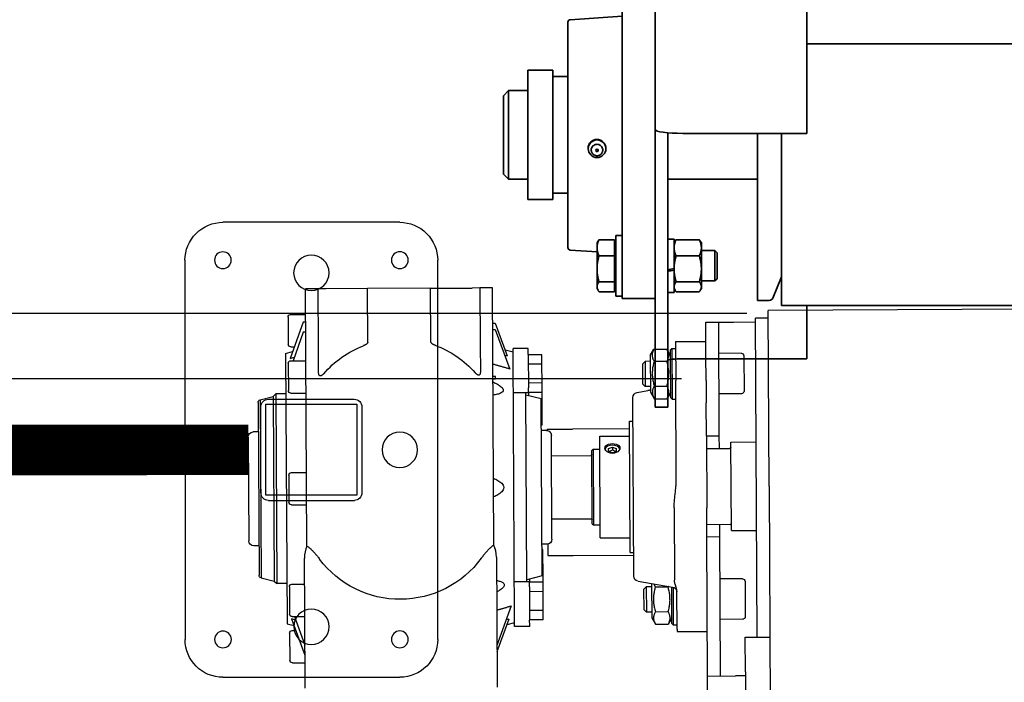
# Model space of a CAD drawing. Units: millimetres. Extents: x 448528 to 495713, y 1567781 to 1618297.
# Drawn here: x 450307 to 450697, y 1573612 to 1573874 of the extents above; entities that cross this region are included whole.
import ezdxf

# ---------------------------------------------------------------- set-up
doc = ezdxf.new("R2010")
doc.units = ezdxf.units.MM
doc.layers.add('Visible (ISO)', color=7, linetype='Continuous', lineweight=35)
doc.styles.add('Note Text (DIN)', font='ISOCPEUR.TTF')
doc.dimstyles.new('Default (DIN)', dxfattribs={"dimscale": 35, "dimtxt": 3.5, "dimasz": 2.5, "dimexe": 3.175, "dimexo": 0.8, "dimgap": 0.8, "dimtad": 1, "dimdec": 0, "dimrnd": 1e-08, "dimzin": 0, "dimtxsty": 'Note Text (DIN)', "dimcen": 0.09, "dimdle": 10, "dimclrd": 256, "dimclre": 256, "dimclrt": 256, "dimadec": 0, "dimazin": 0, "dimtfac": 1, "dimtdec": 0, "dimtmove": 0, "dimatfit": 3, "dimfxl": 1, "dimtolj": 1, "dimtzin": 0, "dimlwd": -1, "dimlwe": -1, "dimarcsym": 0})

# ---------------------------------------------------------------- blocks, each defined once
blk = doc.blocks.new('ttr')
for p, q in [((83775.64, 60160.59), (83775.64, 61021.59)), ((83765.94, 60235.59), (83765.94, 60940.01)), ((83750.94, 60545.59), (83750.94, 60235.59)), ((83591.64, 60239.59), (83591.64, 60210.07)), ((83667.64, 60210.07), (83667.64, 60239.59)), ((83750.94, 60235.59), (83750.94, 60180.59)), ((83750.94, 60235.59), (83761.94, 60235.59)), ((83755.94, 60180.59), (83755.94, 60235.59)), ((83765.94, 60235.59), (83761.94, 60235.59)), ((83765.94, 60234.03), (83765.94, 60235.59)), ((83765.94, 60234.03), (83765.94, 60220.31)), ((83585.64, 60217.69), (83585.64, 60228.49)), ((83586.64, 60229.49), (83591.64, 60229.49)), ((83586.43, 60212.11), (83591.64, 60226.44)), ((83672.34, 60212.69), (83667.64, 60225.59)), ((83587.53, 60211.18), (83591.64, 60222.47)), ((83673.35, 60207.44), (83667.64, 60223.12)), ((83765.94, 60220.31), (83775.64, 60220.31)), ((83770.64, 60220.31), (83770.64, 60094.09)), ((83586.64, 60216.69), (83588.09, 60216.69)), ((83738.94, 60217.02), (83738.94, 60217.96)), ((83738.94, 60217.96), (83750.94, 60217.96)), ((83738.94, 60217.02), (83738.94, 60202.05)), ((83584.64, 60214.09), (83587.4, 60214.78)), ((83584.64, 60107.09), (83584.64, 60214.09)), ((83674.64, 60214.09), (83671.54, 60214.87)), ((83674.64, 60215.59), (83674.64, 60215.11)), ((83680.64, 60215.59), (83674.64, 60215.59)), ((83674.64, 60215.11), (83674.64, 60213.33)), ((83674.64, 60213.33), (83674.64, 60107.85)), ((83680.64, 60215.59), (83680.64, 60215.11)), ((83680.64, 60215.11), (83680.64, 60213.12)), ((83680.64, 60199.97), (83680.64, 60213.12)), ((83686.04, 60213.03), (83680.64, 60213.03)), ((83686.04, 60213.03), (83686.04, 60209.31)), ((83728.94, 60212.46), (83730.39, 60214.97)), ((83728.94, 60198.82), (83728.94, 60212.46)), ((83730.42, 60215.02), (83730.39, 60214.97)), ((83730.42, 60215.02), (83735.46, 60215.02)), ((83735.5, 60214.97), (83735.46, 60215.02)), ((83736.94, 60212.46), (83735.5, 60214.97)), ((83736.94, 60214.71), (83737.44, 60215.21)), ((83736.94, 60214.71), (83736.94, 60200.23)), ((83737.44, 60200.33), (83737.44, 60215.21)), ((83737.44, 60215.21), (83738.94, 60215.21)), ((83764.94, 60213.21), (83755.94, 60213.21)), ((83585.64, 60199.38), (83585.64, 60210.18)), ((83586.64, 60211.18), (83591.64, 60211.18)), ((83591.64, 60210.07), (83591.64, 60188.07)), ((83667.64, 60188.07), (83667.64, 60210.07)), ((83686.04, 60209.31), (83680.64, 60209.31)), ((83686.04, 60209.31), (83686.04, 60201.86)), ((83725.94, 60209.29), (83726.86, 60210.21)), ((83725.94, 60209.29), (83725.94, 60201.13)), ((83726.86, 60200.21), (83726.86, 60210.21)), ((83728.94, 60210.21), (83726.86, 60210.21)), ((83730.42, 60210.03), (83735.46, 60210.03)), ((83765.94, 60198.21), (83765.94, 60212.21)), ((83686.04, 60201.86), (83680.64, 60201.86)), ((83686.04, 60201.86), (83686.04, 60198.14)), ((83725.94, 60201.13), (83726.86, 60200.21)), ((83574.43, 60195.76), (83579.64, 60197.09)), ((83579.64, 60197.09), (83580.64, 60198.09)), ((83579.64, 60124.09), (83579.64, 60197.09)), ((83580.64, 60123.09), (83580.64, 60198.09)), ((83584.64, 60198.09), (83580.64, 60198.09)), ((83586.64, 60198.38), (83591.64, 60198.38)), ((83680.64, 60197.97), (83674.64, 60197.97)), ((83679.64, 60197.97), (83679.64, 60123.2)), ((83685.64, 60195.55), (83679.64, 60197.09)), ((83680.64, 60199.97), (83680.64, 60197.97)), ((83686.04, 60198.14), (83680.64, 60198.14)), ((83680.64, 60196.83), (83680.64, 60197.97)), ((83686.04, 60198.14), (83686.04, 60194.33)), ((83723.6, 60197.88), (83737.29, 60200.3)), ((83728.94, 60200.21), (83726.86, 60200.21)), ((83730.42, 60200.21), (83735.46, 60200.21)), ((83738.03, 60168.98), (83738.03, 60197.65)), ((83764.94, 60197.21), (83755.94, 60197.21)), ((83573.64, 60126.4), (83573.64, 60194.78)), ((83574.43, 60125.42), (83574.43, 60195.76)), ((83685.64, 60195.55), (83685.64, 60125.62)), ((83686.04, 60194.33), (83685.64, 60194.33)), ((83686.04, 60194.33), (83686.04, 60187.14)), ((83721.94, 60195.91), (83721.94, 60125.26)), ((83686.04, 60187.14), (83685.64, 60187.14)), ((83686.04, 60185.21), (83685.64, 60185.21)), ((83686.04, 60187.14), (83686.04, 60185.21)), ((83687.94, 60183.06), (83687.94, 60187.59)), ((83687.94, 60187.59), (83697.94, 60187.59)), ((83697.94, 60187.59), (83721.94, 60187.59)), ((83720.59, 60186.59), (83720.59, 60134.59)), ((83720.59, 60186.59), (83721.94, 60186.59)), ((83569.64, 60140.09), (83569.64, 60181.09)), ((83573.64, 60183.09), (83571.64, 60183.09)), ((83592.64, 60183.38), (83592.64, 60081.59)), ((83666.64, 60183.38), (83666.64, 60081.59)), ((83687.64, 60183.09), (83685.64, 60183.09)), ((83689.64, 60181.09), (83689.64, 60140.09)), ((83708.74, 60180.69), (83708.74, 60140.49)), ((83708.74, 60180.69), (83720.59, 60180.69)), ((83755.94, 60180.59), (83750.94, 60180.59)), ((83750.94, 60180.59), (83750.94, 60168.98)), ((83755.94, 60175.59), (83755.94, 60180.59)), ((83760.64, 60178.09), (83760.64, 60143.09)), ((83760.64, 60178.09), (83770.64, 60178.09)), ((83705.64, 60175.09), (83706.14, 60175.59)), ((83705.64, 60175.09), (83705.64, 60146.09)), ((83706.14, 60175.59), (83708.74, 60175.59)), ((83706.14, 60145.59), (83706.14, 60175.59)), ((83750.94, 60175.59), (83760.14, 60175.59)), ((83689.64, 60173.09), (83705.14, 60173.09)), ((83585.64, 60155.19), (83585.64, 60165.99)), ((83586.64, 60166.99), (83592.64, 60166.99)), ((83750.94, 60140.59), (83750.94, 60168.98)), ((83775.64, 60160.59), (83775.64, 60091.09)), ((83586.64, 60154.19), (83592.64, 60154.19)), ((83738.94, 60157.53), (83738.94, 60118.64)), ((83689.64, 60148.09), (83705.14, 60148.09)), ((83705.64, 60146.09), (83706.14, 60145.59)), ((83713.74, 60147.07), (83712.24, 60146.51)), ((83712.24, 60146.51), (83712.24, 60145.4)), ((83713.74, 60146.01), (83712.32, 60146.54)), ((83715.24, 60146.51), (83713.74, 60147.07)), ((83715.16, 60146.54), (83713.74, 60146.01)), ((83713.74, 60144.84), (83713.74, 60146.01)), ((83715.24, 60145.4), (83715.24, 60146.51)), ((83706.14, 60145.59), (83708.74, 60145.59)), ((83712.24, 60145.4), (83713.74, 60144.84)), ((83713.74, 60144.84), (83715.24, 60145.4)), ((83750.94, 60145.59), (83760.14, 60145.59)), ((83755.94, 60140.59), (83755.94, 60145.59)), ((83760.64, 60143.09), (83770.64, 60143.09)), ((83708.74, 60140.49), (83720.59, 60140.49)), ((83750.94, 60140.59), (83755.94, 60140.59)), ((83750.94, 60140.59), (83750.94, 60127.54)), ((83755.94, 60095.59), (83755.94, 60140.59)), ((83573.64, 60138.09), (83571.64, 60138.09)), ((83687.64, 60138.09), (83685.64, 60138.09)), ((83686.04, 60135.96), (83685.64, 60135.96)), ((83686.04, 60135.96), (83686.04, 60134.03)), ((83687.94, 60137.59), (83687.94, 60138.11)), ((83687.94, 60137.59), (83697.94, 60137.59)), ((83720.59, 60137.59), (83697.94, 60137.59)), ((83720.59, 60134.59), (83721.94, 60134.59)), ((83686.04, 60134.03), (83685.64, 60134.03)), ((83686.04, 60134.03), (83686.04, 60126.84)), ((83686.04, 60126.84), (83685.64, 60126.84)), ((83686.04, 60126.84), (83686.04, 60123.03)), ((83750.94, 60118.64), (83750.94, 60127.54)), ((83574.43, 60125.42), (83579.64, 60124.09)), ((83579.64, 60124.09), (83580.64, 60123.09)), ((83584.64, 60123.09), (83580.64, 60123.09)), ((83586.64, 60122.79), (83592.64, 60122.79)), ((83680.64, 60123.2), (83674.64, 60123.2)), ((83685.64, 60125.62), (83679.64, 60124.09)), ((83680.64, 60123.2), (83680.64, 60124.34)), ((83680.64, 60123.2), (83680.64, 60121.2)), ((83686.04, 60123.03), (83680.64, 60123.03)), ((83686.04, 60123.03), (83686.04, 60119.31)), ((83723.6, 60123.29), (83727.91, 60122.53)), ((83728.94, 60123.21), (83730.39, 60125.72)), ((83728.94, 60108.71), (83728.94, 60123.21)), ((83730.42, 60125.78), (83730.39, 60125.72)), ((83730.42, 60125.78), (83735.46, 60125.78)), ((83735.5, 60125.72), (83735.46, 60125.78)), ((83736.94, 60123.21), (83735.5, 60125.72)), ((83736.94, 60125.46), (83737.44, 60125.96)), ((83736.94, 60125.46), (83736.94, 60106.46)), ((83737.44, 60105.96), (83737.44, 60125.96)), ((83737.44, 60125.96), (83738.94, 60125.96)), ((83764.94, 60123.96), (83755.94, 60123.96)), ((83765.94, 60108.96), (83765.94, 60122.96)), ((83585.64, 60110.99), (83585.64, 60121.79)), ((83680.64, 60108.05), (83680.64, 60121.2)), ((83686.04, 60119.31), (83680.64, 60119.31)), ((83686.04, 60119.31), (83686.04, 60111.86)), ((83725.94, 60120.04), (83726.86, 60120.96)), ((83725.94, 60120.04), (83725.94, 60111.89)), ((83726.86, 60110.96), (83726.86, 60120.96)), ((83728.94, 60120.96), (83726.86, 60120.96)), ((83730.42, 60120.78), (83735.46, 60120.78)), ((83597.64, 60114.84), (83597.64, 60103.76)), ((83661.64, 60103.76), (83661.64, 60114.84)), ((83666.64, 60117.63), (83667.64, 60117.63)), ((83667.64, 60116.59), (83666.64, 60116.59)), ((83667.64, 60117.63), (83667.64, 60116.59)), ((83738.94, 60103.21), (83738.94, 60118.64)), ((83750.94, 60118.64), (83750.94, 60108.82)), ((83667.64, 60098.05), (83673.35, 60113.74)), ((83686.04, 60111.86), (83680.64, 60111.86)), ((83686.04, 60111.86), (83686.04, 60108.14)), ((83725.94, 60111.89), (83726.86, 60110.96)), ((83728.94, 60110.96), (83726.86, 60110.96)), ((83730.42, 60110.97), (83735.46, 60110.97)), ((83584.64, 60107.09), (83587.4, 60106.39)), ((83591.64, 60094.74), (83586.43, 60109.06)), ((83586.64, 60109.99), (83592.64, 60109.99)), ((83591.64, 60098.7), (83587.53, 60109.99)), ((83667.64, 60095.59), (83672.34, 60108.48)), ((83674.64, 60107.09), (83671.54, 60106.3)), ((83674.64, 60107.85), (83674.64, 60106.07)), ((83686.04, 60108.14), (83680.64, 60108.14)), ((83680.64, 60108.05), (83680.64, 60106.07)), ((83728.94, 60108.71), (83730.39, 60106.21)), ((83736.94, 60108.71), (83735.5, 60106.21)), ((83750.94, 60108.82), (83750.94, 60095.59)), ((83764.94, 60107.96), (83755.94, 60107.96)), ((83585.64, 60092.69), (83585.64, 60103.49)), ((83586.64, 60104.49), (83588.09, 60104.49)), ((83597.64, 60103.76), (83597.64, 60081.59)), ((83661.64, 60081.59), (83661.64, 60103.76)), ((83674.64, 60106.07), (83674.64, 60105.59)), ((83680.64, 60105.59), (83674.64, 60105.59)), ((83680.64, 60106.07), (83680.64, 60105.59)), ((83730.42, 60106.15), (83735.46, 60106.15)), ((83736.94, 60106.46), (83737.44, 60105.96)), ((83737.44, 60105.96), (83738.94, 60105.96)), ((83738.94, 60103.21), (83750.94, 60103.21)), ((83617.17, 60102.76), (83617.17, 60081.59)), ((83642.11, 60102.76), (83642.11, 60081.59)), ((83592.64, 60098.7), (83591.64, 60098.7)), ((83666.64, 60098.05), (83667.64, 60098.05)), ((83666.64, 60095.59), (83667.64, 60095.59)), ((83750.94, 60095.59), (83755.94, 60095.59)), ((83755.94, 60095.59), (83761.94, 60095.59)), ((83761.94, 60095.59), (83770.64, 60095.59)), ((83586.64, 60091.69), (83592.64, 60091.69)), ((83592.64, 60094.74), (83591.64, 60094.74)), ((83775.64, 60094.09), (83770.64, 60094.09)), ((84375.64, 60091.09), (83775.64, 60091.09)), ((83597.64, 60081.59), (83592.64, 60081.59)), ((83600.64, 60081.59), (83597.64, 60081.59)), ((83617.17, 60081.59), (83600.64, 60081.59)), ((83642.11, 60081.59), (83617.17, 60081.59)), ((83642.11, 60081.59), (83658.64, 60081.59)), ((83661.64, 60081.59), (83658.64, 60081.59)), ((83666.64, 60081.59), (83661.64, 60081.59))]:
    blk.add_line(p, q)
at = {"flags": 128}
for points in [[(83730.42, 60210.03), (83730.3, 60210.26), (83730.18, 60210.49), (83730.08, 60210.71), (83729.99, 60210.93), (83729.91, 60211.14), (83729.84, 60211.35), (83729.79, 60211.55), (83729.74, 60211.75), (83729.71, 60211.94), (83729.68, 60212.14), (83729.67, 60212.33), (83729.67, 60212.53), (83729.67, 60212.72), (83729.68, 60212.91), (83729.71, 60213.11), (83729.74, 60213.3), (83729.79, 60213.5), (83729.84, 60213.71), (83729.91, 60213.91), (83729.99, 60214.12), (83730.08, 60214.34), (83730.18, 60214.56), (83730.3, 60214.79), (83730.42, 60215.02)], [(83735.46, 60215.02), (83735.59, 60214.79), (83735.71, 60214.56), (83735.81, 60214.34), (83735.9, 60214.12), (83735.98, 60213.91), (83736.04, 60213.71), (83736.1, 60213.5), (83736.14, 60213.3), (83736.18, 60213.11), (83736.2, 60212.91), (83736.22, 60212.72), (83736.22, 60212.53), (83736.22, 60212.33), (83736.2, 60212.14), (83736.18, 60211.94), (83736.14, 60211.75), (83736.1, 60211.55), (83736.04, 60211.35), (83735.98, 60211.14), (83735.9, 60210.93), (83735.81, 60210.71), (83735.71, 60210.49), (83735.59, 60210.26), (83735.46, 60210.03)], [(83667.64, 60209.09), (83667.88, 60209.02), (83668.12, 60208.95), (83668.36, 60208.88), (83668.6, 60208.82), (83668.83, 60208.75), (83669.07, 60208.68), (83669.31, 60208.61), (83669.55, 60208.54), (83669.79, 60208.47), (83670.02, 60208.4), (83670.26, 60208.33), (83670.5, 60208.27), (83670.74, 60208.2), (83670.97, 60208.13), (83671.21, 60208.06), (83671.45, 60207.99), (83671.69, 60207.92), (83671.93, 60207.85), (83672.16, 60207.78), (83672.4, 60207.71), (83672.64, 60207.65), (83672.88, 60207.58), (83673.12, 60207.51), (83673.35, 60207.44)], [(83730.42, 60200.21), (83730.3, 60200.68), (83730.18, 60201.13), (83730.08, 60201.56), (83729.99, 60201.98), (83729.91, 60202.4), (83729.84, 60202.8), (83729.79, 60203.2), (83729.74, 60203.59), (83729.71, 60203.98), (83729.68, 60204.36), (83729.67, 60204.74), (83729.67, 60205.12), (83729.67, 60205.5), (83729.68, 60205.88), (83729.71, 60206.26), (83729.74, 60206.65), (83729.79, 60207.04), (83729.84, 60207.44), (83729.91, 60207.84), (83729.99, 60208.26), (83730.08, 60208.68), (83730.18, 60209.12), (83730.3, 60209.56), (83730.42, 60210.03)], [(83735.46, 60210.03), (83735.59, 60209.56), (83735.71, 60209.12), (83735.81, 60208.68), (83735.9, 60208.26), (83735.98, 60207.84), (83736.04, 60207.44), (83736.1, 60207.04), (83736.14, 60206.65), (83736.18, 60206.26), (83736.2, 60205.88), (83736.22, 60205.5), (83736.22, 60205.12), (83736.22, 60204.74), (83736.2, 60204.36), (83736.18, 60203.98), (83736.14, 60203.59), (83736.1, 60203.2), (83736.04, 60202.8), (83735.98, 60202.4), (83735.9, 60201.98), (83735.81, 60201.56), (83735.71, 60201.13), (83735.59, 60200.68), (83735.46, 60200.21)], [(83667.64, 60197.33), (83667.98, 60197.4), (83668.31, 60197.48), (83668.64, 60197.57), (83668.96, 60197.67), (83669.27, 60197.78), (83669.57, 60197.9), (83669.85, 60198.05), (83670.11, 60198.21), (83670.34, 60198.4), (83670.52, 60198.61), (83670.65, 60198.86), (83670.69, 60199.13), (83670.65, 60199.41), (83670.52, 60199.69), (83670.34, 60199.96), (83670.11, 60200.22), (83669.85, 60200.46), (83669.57, 60200.7), (83669.27, 60200.91), (83668.96, 60201.12), (83668.64, 60201.32), (83668.31, 60201.52), (83667.98, 60201.7), (83667.64, 60201.88)], [(83738.94, 60202.05), (83738.94, 60201.86), (83738.93, 60201.67), (83738.9, 60201.49), (83738.88, 60201.3), (83738.84, 60201.12), (83738.81, 60200.95), (83738.76, 60200.77), (83738.72, 60200.58), (83738.67, 60200.39), (83738.61, 60200.21), (83738.56, 60200.02), (83738.5, 60199.85), (83738.45, 60199.67), (83738.39, 60199.49), (83738.34, 60199.31), (83738.28, 60199.12), (83738.23, 60198.94), (83738.18, 60198.75), (83738.14, 60198.56), (83738.1, 60198.37), (83738.07, 60198.18), (83738.05, 60198), (83738.04, 60197.82), (83738.03, 60197.65)], [(83729.86, 60198.99), (83729.87, 60199.03), (83729.89, 60199.08), (83729.91, 60199.13), (83729.92, 60199.18), (83729.94, 60199.23), (83729.96, 60199.27), (83729.98, 60199.32), (83730, 60199.37), (83730.02, 60199.42), (83730.04, 60199.47), (83730.07, 60199.52), (83730.09, 60199.57), (83730.11, 60199.63), (83730.14, 60199.68), (83730.16, 60199.73), (83730.19, 60199.78), (83730.21, 60199.83), (83730.24, 60199.89), (83730.27, 60199.94), (83730.3, 60199.99), (83730.33, 60200.05), (83730.36, 60200.1), (83730.39, 60200.16), (83730.42, 60200.21)], [(83735.46, 60200.21), (83735.47, 60200.2), (83735.47, 60200.2), (83735.48, 60200.19), (83735.48, 60200.18), (83735.49, 60200.17), (83735.49, 60200.16), (83735.5, 60200.15), (83735.51, 60200.14), (83735.51, 60200.13), (83735.52, 60200.12), (83735.52, 60200.11), (83735.53, 60200.1), (83735.53, 60200.09), (83735.54, 60200.09), (83735.54, 60200.08), (83735.55, 60200.07), (83735.55, 60200.06), (83735.56, 60200.05), (83735.56, 60200.04), (83735.57, 60200.03), (83735.57, 60200.02), (83735.58, 60200.01), (83735.58, 60200), (83735.59, 60200)], [(83592.64, 60183.38), (83592.83, 60183.46), (83593.01, 60183.56), (83593.2, 60183.68), (83593.39, 60183.82), (83593.58, 60183.97), (83593.78, 60184.14), (83593.97, 60184.32), (83594.18, 60184.5), (83594.38, 60184.7), (83594.59, 60184.9), (83594.8, 60185.12), (83595.01, 60185.34), (83595.22, 60185.57), (83595.43, 60185.8), (83595.65, 60186.04), (83595.87, 60186.29), (83596.08, 60186.54), (83596.3, 60186.8), (83596.52, 60187.07), (83596.75, 60187.35), (83596.97, 60187.63), (83597.19, 60187.91), (83597.42, 60188.21), (83597.64, 60188.51)], [(83661.64, 60188.51), (83661.87, 60188.21), (83662.09, 60187.91), (83662.32, 60187.63), (83662.54, 60187.35), (83662.76, 60187.07), (83662.98, 60186.8), (83663.2, 60186.54), (83663.42, 60186.29), (83663.64, 60186.04), (83663.85, 60185.8), (83664.06, 60185.57), (83664.27, 60185.34), (83664.48, 60185.12), (83664.69, 60184.91), (83664.9, 60184.71), (83665.1, 60184.51), (83665.3, 60184.32), (83665.5, 60184.15), (83665.7, 60183.98), (83665.9, 60183.82), (83666.09, 60183.69), (83666.28, 60183.56), (83666.46, 60183.46), (83666.64, 60183.38)], [(83738.03, 60168.98), (83738.04, 60168.52), (83738.05, 60168.05), (83738.07, 60167.58), (83738.1, 60167.09), (83738.14, 60166.61), (83738.18, 60166.11), (83738.23, 60165.62), (83738.28, 60165.14), (83738.34, 60164.65), (83738.39, 60164.18), (83738.45, 60163.71), (83738.5, 60163.26), (83738.56, 60162.8), (83738.61, 60162.33), (83738.67, 60161.84), (83738.72, 60161.35), (83738.76, 60160.87), (83738.81, 60160.4), (83738.84, 60159.95), (83738.88, 60159.48), (83738.9, 60159), (83738.93, 60158.51), (83738.94, 60158.02), (83738.94, 60157.53)], [(83666.64, 60156.9), (83667.08, 60157.09), (83667.5, 60157.3), (83667.92, 60157.51), (83668.34, 60157.75), (83668.74, 60158), (83669.14, 60158.27), (83669.51, 60158.56), (83669.86, 60158.89), (83670.18, 60159.25), (83670.44, 60159.66), (83670.62, 60160.11), (83670.69, 60160.59), (83670.62, 60161.07), (83670.44, 60161.52), (83670.18, 60161.93), (83669.86, 60162.29), (83669.51, 60162.61), (83669.13, 60162.91), (83668.74, 60163.18), (83668.33, 60163.43), (83667.92, 60163.66), (83667.5, 60163.88), (83667.07, 60164.08), (83666.64, 60164.27)], [(83713.74, 60143.43), (83714.51, 60143.49), (83715.25, 60143.65), (83715.86, 60143.91), (83716.34, 60144.26), (83716.64, 60144.71), (83716.74, 60145.19), (83716.64, 60145.7), (83716.34, 60146.2), (83715.86, 60146.64), (83715.25, 60146.99), (83714.51, 60147.21), (83713.74, 60147.29), (83712.97, 60147.21), (83712.24, 60146.99), (83711.62, 60146.64), (83711.15, 60146.2), (83710.84, 60145.7), (83710.74, 60145.19), (83710.84, 60144.71), (83711.15, 60144.26), (83711.62, 60143.91), (83712.24, 60143.65), (83712.97, 60143.49), (83713.74, 60143.43)], [(83666.64, 60118.81), (83667.08, 60119.01), (83667.5, 60119.22), (83667.92, 60119.44), (83668.34, 60119.67), (83668.74, 60119.91), (83669.14, 60120.17), (83669.51, 60120.43), (83669.86, 60120.72), (83670.18, 60121.03), (83670.44, 60121.35), (83670.62, 60121.7), (83670.69, 60122.05), (83670.62, 60122.38), (83670.44, 60122.67), (83670.18, 60122.92), (83669.86, 60123.12), (83669.51, 60123.3), (83669.13, 60123.45), (83668.74, 60123.58), (83668.33, 60123.69), (83667.92, 60123.79), (83667.5, 60123.88), (83667.07, 60123.95), (83666.64, 60124.02)], [(83730.42, 60120.78), (83730.3, 60121.02), (83730.18, 60121.25), (83730.08, 60121.47), (83729.99, 60121.69), (83729.91, 60121.9), (83729.84, 60122.1), (83729.79, 60122.3), (83729.74, 60122.5), (83729.71, 60122.7), (83729.68, 60122.89), (83729.67, 60123.09), (83729.67, 60123.28), (83729.67, 60123.47), (83729.68, 60123.67), (83729.71, 60123.86), (83729.74, 60124.06), (83729.79, 60124.26), (83729.84, 60124.46), (83729.91, 60124.67), (83729.99, 60124.88), (83730.08, 60125.09), (83730.18, 60125.32), (83730.3, 60125.54), (83730.42, 60125.78)], [(83735.46, 60125.78), (83735.59, 60125.54), (83735.71, 60125.32), (83735.81, 60125.09), (83735.9, 60124.88), (83735.98, 60124.67), (83736.04, 60124.46), (83736.1, 60124.26), (83736.14, 60124.06), (83736.18, 60123.86), (83736.2, 60123.67), (83736.22, 60123.47), (83736.22, 60123.28), (83736.22, 60123.09), (83736.2, 60122.89), (83736.18, 60122.7), (83736.14, 60122.5), (83736.1, 60122.3), (83736.04, 60122.1), (83735.98, 60121.9), (83735.9, 60121.69), (83735.81, 60121.47), (83735.71, 60121.25), (83735.59, 60121.02), (83735.46, 60120.78)], [(83728.94, 60122.36), (83728.9, 60122.37), (83728.85, 60122.37), (83728.8, 60122.38), (83728.75, 60122.39), (83728.71, 60122.4), (83728.66, 60122.41), (83728.62, 60122.41), (83728.57, 60122.42), (83728.53, 60122.43), (83728.48, 60122.44), (83728.44, 60122.44), (83728.39, 60122.45), (83728.35, 60122.46), (83728.31, 60122.46), (83728.27, 60122.47), (83728.23, 60122.48), (83728.18, 60122.48), (83728.14, 60122.49), (83728.1, 60122.5), (83728.07, 60122.51), (83728.03, 60122.51), (83727.99, 60122.52), (83727.95, 60122.53), (83727.91, 60122.53)], [(83730.42, 60110.97), (83730.3, 60111.43), (83730.18, 60111.88), (83730.08, 60112.32), (83729.99, 60112.74), (83729.91, 60113.15), (83729.84, 60113.56), (83729.79, 60113.95), (83729.74, 60114.35), (83729.71, 60114.73), (83729.68, 60115.12), (83729.67, 60115.5), (83729.67, 60115.88), (83729.67, 60116.26), (83729.68, 60116.64), (83729.71, 60117.02), (83729.74, 60117.41), (83729.79, 60117.8), (83729.84, 60118.2), (83729.91, 60118.6), (83729.99, 60119.01), (83730.08, 60119.44), (83730.18, 60119.87), (83730.3, 60120.32), (83730.42, 60120.78)], [(83735.46, 60120.78), (83735.59, 60120.32), (83735.71, 60119.87), (83735.81, 60119.44), (83735.9, 60119.01), (83735.98, 60118.6), (83736.04, 60118.2), (83736.1, 60117.8), (83736.14, 60117.41), (83736.18, 60117.02), (83736.2, 60116.64), (83736.22, 60116.26), (83736.22, 60115.88), (83736.22, 60115.5), (83736.2, 60115.12), (83736.18, 60114.73), (83736.14, 60114.35), (83736.1, 60113.95), (83736.04, 60113.56), (83735.98, 60113.15), (83735.9, 60112.74), (83735.81, 60112.32), (83735.71, 60111.88), (83735.59, 60111.43), (83735.46, 60110.97)], [(83599.64, 60115.19), (83599.55, 60115.29), (83599.46, 60115.39), (83599.36, 60115.49), (83599.27, 60115.58), (83599.17, 60115.66), (83599.07, 60115.74), (83598.97, 60115.82), (83598.87, 60115.88), (83598.76, 60115.94), (83598.66, 60115.99), (83598.55, 60116.03), (83598.44, 60116.06), (83598.34, 60116.08), (83598.23, 60116.07), (83598.12, 60116.04), (83598.02, 60115.99), (83597.93, 60115.91), (83597.84, 60115.81), (83597.78, 60115.67), (83597.72, 60115.52), (83597.69, 60115.36), (83597.66, 60115.19), (83597.65, 60115.01), (83597.64, 60114.84)], [(83661.64, 60114.84), (83661.64, 60115.01), (83661.63, 60115.19), (83661.6, 60115.36), (83661.56, 60115.52), (83661.51, 60115.67), (83661.44, 60115.8), (83661.36, 60115.91), (83661.27, 60115.99), (83661.16, 60116.04), (83661.06, 60116.07), (83660.95, 60116.08), (83660.84, 60116.06), (83660.73, 60116.03), (83660.63, 60115.99), (83660.52, 60115.94), (83660.42, 60115.88), (83660.32, 60115.82), (83660.22, 60115.74), (83660.12, 60115.66), (83660.02, 60115.58), (83659.92, 60115.49), (83659.83, 60115.39), (83659.74, 60115.29), (83659.64, 60115.19)], [(83673.35, 60113.74), (83673.07, 60113.65), (83672.79, 60113.57), (83672.51, 60113.49), (83672.24, 60113.41), (83671.96, 60113.33), (83671.68, 60113.25), (83671.4, 60113.17), (83671.12, 60113.09), (83670.84, 60113.01), (83670.56, 60112.93), (83670.28, 60112.84), (83670, 60112.76), (83669.72, 60112.68), (83669.44, 60112.6), (83669.16, 60112.52), (83668.88, 60112.44), (83668.6, 60112.36), (83668.32, 60112.28), (83668.04, 60112.2), (83667.76, 60112.12), (83667.48, 60112.04), (83667.2, 60111.96), (83666.92, 60111.88), (83666.64, 60111.8)], [(83730.42, 60106.15), (83730.3, 60106.38), (83730.18, 60106.6), (83730.08, 60106.81), (83729.99, 60107.02), (83729.91, 60107.22), (83729.84, 60107.42), (83729.79, 60107.62), (83729.74, 60107.81), (83729.71, 60108), (83729.68, 60108.19), (83729.67, 60108.37), (83729.67, 60108.56), (83729.67, 60108.75), (83729.68, 60108.93), (83729.71, 60109.12), (83729.74, 60109.31), (83729.79, 60109.5), (83729.84, 60109.7), (83729.91, 60109.9), (83729.99, 60110.1), (83730.08, 60110.31), (83730.18, 60110.52), (83730.3, 60110.74), (83730.42, 60110.97)], [(83735.46, 60110.97), (83735.59, 60110.74), (83735.71, 60110.52), (83735.81, 60110.31), (83735.9, 60110.1), (83735.98, 60109.9), (83736.04, 60109.7), (83736.1, 60109.5), (83736.14, 60109.31), (83736.18, 60109.12), (83736.2, 60108.93), (83736.22, 60108.75), (83736.22, 60108.56), (83736.22, 60108.37), (83736.2, 60108.19), (83736.18, 60108), (83736.14, 60107.81), (83736.1, 60107.62), (83736.04, 60107.42), (83735.98, 60107.22), (83735.9, 60107.02), (83735.81, 60106.81), (83735.71, 60106.6), (83735.59, 60106.38), (83735.46, 60106.15)], [(83617.17, 60102.76), (83617.17, 60102.86), (83617.14, 60102.95), (83617.11, 60103.05), (83617.06, 60103.13), (83617.01, 60103.22), (83616.95, 60103.29), (83616.89, 60103.37), (83616.82, 60103.44), (83616.75, 60103.5), (83616.68, 60103.56), (83616.6, 60103.62), (83616.52, 60103.67), (83616.44, 60103.72), (83616.36, 60103.77), (83616.28, 60103.82), (83616.2, 60103.87), (83616.12, 60103.91), (83616.03, 60103.95), (83615.95, 60103.99), (83615.86, 60104.03), (83615.78, 60104.07), (83615.69, 60104.1), (83615.6, 60104.14), (83615.52, 60104.17)], [(83643.77, 60104.17), (83643.68, 60104.14), (83643.6, 60104.1), (83643.51, 60104.07), (83643.42, 60104.03), (83643.34, 60103.99), (83643.26, 60103.95), (83643.17, 60103.91), (83643.09, 60103.87), (83643.01, 60103.82), (83642.92, 60103.77), (83642.84, 60103.72), (83642.76, 60103.67), (83642.69, 60103.62), (83642.61, 60103.56), (83642.54, 60103.5), (83642.46, 60103.43), (83642.4, 60103.37), (83642.33, 60103.29), (83642.27, 60103.22), (83642.22, 60103.13), (83642.18, 60103.05), (83642.14, 60102.95), (83642.12, 60102.86), (83642.11, 60102.76)]]:
    blk.add_lwpolyline(points, dxfattribs=at)
for centre, radius, start, end in [((83586.64, 60228.49), 1, 90, 180), ((83586.64, 60217.69), 1, 180, 270), ((86078.73, 50799.15), 9737.32, 104.820351, 104.83007), ((80576.8, 48418.55), 12193.61, 75.293636, 75.29845), ((83764.94, 60212.21), 1, 0, 90), ((83586.64, 60210.18), 1, 90, 180), ((83629.64, 60164.71), 39.88, 36.6394, 143.3606), ((83736.94, 60202.27), 2, 280, 0), ((83586.64, 60199.38), 1, 180, 270), ((83723.94, 60195.91), 2, 100, 180), ((83764.94, 60198.21), 1, 270, 0), ((83574.64, 60194.78), 1, 102.0948, 180), ((83571.64, 60181.09), 2, 90, 180), ((83687.64, 60181.09), 2, 0, 90), ((83705.14, 60173.59), 0.5, 270, 0), ((83760.14, 60176.09), 0.5, 270, 0), ((83586.64, 60165.99), 1, 90, 180), ((83586.64, 60155.19), 1, 180, 270), ((83705.14, 60147.59), 0.5, 0, 90), ((83760.14, 60145.09), 0.5, 0, 90), ((83571.64, 60140.09), 2, 180, 270), ((83687.64, 60140.09), 2, 270, 0), ((83574.64, 60126.4), 1, 180, 257.9052), ((83586.64, 60121.79), 1, 90, 180), ((83723.94, 60125.26), 2, 180, 260), ((83764.94, 60122.96), 1, 0, 90), ((83629.64, 60141.47), 39.88, 221.2138, 249.2541), ((83629.64, 60141.47), 39.88, 290.7459, 318.7862), ((83586.64, 60110.99), 1, 180, 270), ((86078.73, 69522.03), 9737.32, 255.16993, 255.179649), ((80576.8, 71902.63), 12193.61, 284.70155, 284.706364), ((83764.94, 60108.96), 1, 270, 0), ((83586.64, 60103.49), 1, 90, 180), ((83586.64, 60092.69), 1, 180, 270)]:
    blk.add_arc(centre, radius, start, end)
at = {"extrusion": (0, 0, -1)}
for centre, major_axis, ratio, start_param, end_param in [((83597.64, 60188.07), (0, -8.49), 0.707107, 0.985111, 1.570796), ((83661.64, 60188.07), (0, -8.49), 0.707107, 4.712389, 5.298075), ((83713.74, 60145.96), (-3, 0), 0.642788, 3.339789, 6.084989)]:
    blk.add_ellipse(centre, major_axis=major_axis, ratio=ratio, start_param=start_param, end_param=end_param, dxfattribs=at)
blk = doc.blocks.new('*D190')
at = {"transparency": 16777216}
for p, q in [((450594.83, 1573758.11), (450033.28, 1573758.11)), ((450144.4, 1573670.61), (450144.4, 1572845.25)), ((450625.4, 1572757.75), (450033.28, 1572757.75))]:
    blk.add_line(p, q, dxfattribs=at)
for points in [[(450129.82, 1573670.61), (450158.98, 1573670.61), (450144.4, 1573758.11)], [(450129.82, 1572845.25), (450158.98, 1572845.25), (450144.4, 1572757.75)]]:
    blk.add_solid(points, dxfattribs=at)
at = {"layer": 'Defpoints', "color": 0, "transparency": 16777216}
for p in [(450622.83, 1573758.11), (450144.4, 1572757.75), (450653.4, 1572757.75)]:
    blk.add_point(p, dxfattribs=at)
at = {"transparency": 16777216, "insert": (450055.15, 1573257.93), "char_height": 122.5, "attachment_point": 5, "rotation": 90, "style": 'Note Text (DIN)'}
blk.add_mtext('\\A1;1000', dxfattribs=at)
blk = doc.blocks.new('*D191')
at = {"transparency": 16777216}
for p, q in [((450508.95, 1575032.13), (450031.45, 1575032.13)), ((450142.58, 1573819.82), (450142.58, 1574944.63)), ((450568.95, 1573732.32), (450031.45, 1573732.32))]:
    blk.add_line(p, q, dxfattribs=at)
for points in [[(450127.99, 1574944.63), (450157.16, 1574944.63), (450142.58, 1575032.13)], [(450127.99, 1573819.82), (450157.16, 1573819.82), (450142.58, 1573732.32)]]:
    blk.add_solid(points, dxfattribs=at)
at = {"layer": 'Defpoints', "color": 0, "transparency": 16777216}
for p in [(450142.58, 1575032.13), (450536.95, 1575032.13), (450596.95, 1573732.32)]:
    blk.add_point(p, dxfattribs=at)
at = {"transparency": 16777216, "insert": (450053.33, 1574344.95), "char_height": 122.5, "attachment_point": 5, "rotation": 90, "style": 'Note Text (DIN)'}
blk.add_mtext('\\A1;1300', dxfattribs=at)
blk = doc.blocks.new('dios')
at = {"layer": 'Visible (ISO)'}
for p, q in [((442142.42, 1572486.89, -120), (442140.42, 1572484.89, -120)), ((442142.42, 1572486.89, -120), (442173.42, 1572486.89, -120)), ((442173.42, 1572486.89, -120), (442175.42, 1572484.89, -120)), ((442175.42, 1572484.89, -120), (442140.42, 1572484.89, -120)), ((442140.42, 1572484.89, -120), (442140.42, 1572477.28, -120)), ((442175.42, 1572484.89, -120), (442175.42, 1572477.28, -120)), ((442132.37, 1572477.28, -120), (442183.47, 1572477.28, -120)), ((442132.37, 1572477.28, -120), (442132.37, 1572467.33, -120)), ((442183.47, 1572477.28, -120), (442183.47, 1572467.33, -120)), ((442132.37, 1572467.33, -120), (442183.47, 1572467.33, -120)), ((442134.87, 1572467.33, -120), (442134.87, 1572461.39, -120)), ((442180.97, 1572467.33, -120), (442180.97, 1572461.39, -120)), ((442112.35, 1572460.46, -120), (442111.62, 1572449.89, -120)), ((442113.35, 1572461.39, -120), (442202.48, 1572461.39, -120)), ((442203.48, 1572460.46, -120), (442204.91, 1572439.89, -120)), ((442097.14, 1572449.89, -120), (442096.42, 1572449.48, -120)), ((442097.8, 1572449.89, -120), (442097.14, 1572449.89, -120)), ((442104.91, 1572449.89, -120), (442097.8, 1572449.89, -120)), ((442113.25, 1572449.89, -120), (442104.91, 1572449.89, -120)), ((442115.14, 1572449.89, -120), (442113.25, 1572449.89, -120)), ((442115.14, 1572449.89, -120), (442115.86, 1572449.48, -120)), ((442152.42, 1572453.39, -120), (442152.66, 1572453.39, -120)), ((442095.84, 1572442.99, -120), (442095.84, 1572449.09, -120)), ((442099.76, 1572442.99, -120), (442099.76, 1572449.09, -120)), ((442110.06, 1572442.99, -120), (442110.06, 1572449.09, -120)), ((442116.43, 1572442.99, -120), (442116.43, 1572449.09, -120)), ((442152.42, 1572446.39, -120), (442152.59, 1572446.39, -120)), ((442094.14, 1572442.39, -120), (442118.14, 1572442.39, -120)), ((442094.14, 1572439.89, -120), (442094.14, 1572442.39, -120)), ((442095.84, 1572442.99, -120), (442099.76, 1572442.99, -120)), ((442097.64, 1572442.39, -120), (442097.64, 1572442.99, -120)), ((442099.76, 1572442.99, -120), (442110.06, 1572442.99, -120)), ((442110.06, 1572442.99, -120), (442116.43, 1572442.99, -120)), ((442114.64, 1572442.39, -120), (442114.64, 1572442.99, -120)), ((442118.14, 1572439.89, -120), (442118.14, 1572442.39, -120)), ((442093.14, 1572439.89, -120), (442107.19, 1572439.89, -120)), ((442093.14, 1572426.89, -120), (442093.14, 1572439.89, -120)), ((442161.78, 1572439.89, -120), (442107.19, 1572439.89, -120)), ((442161.78, 1572439.89, -120), (442202.96, 1572439.89, -120)), ((442211.2, 1572439.89, -120), (442202.96, 1572439.89, -120)), ((442050.25, 1572426.89, -120), (442160.01, 1572426.89, -120)), ((442050.25, 1572421.89, -120), (442050.25, 1572426.89, -120)), ((442160.01, 1572426.89, -120), (442296.58, 1572426.89, -120)), ((442050.25, 1572421.89, -120), (442158.75, 1572421.89, -120)), ((442095.59, 1572421.89, -120), (442095.59, 1572419.39, -120)), ((442104.39, 1572419.39, -120), (442095.59, 1572419.39, -120)), ((442097.14, 1572419.39, -120), (442096.42, 1572418.98, -120)), ((442104.6, 1572419.39, -120), (442104.39, 1572419.39, -120)), ((442104.91, 1572419.39, -120), (442104.6, 1572419.39, -120)), ((442105.01, 1572419.39, -120), (442104.91, 1572419.39, -120)), ((442116.69, 1572419.39, -120), (442105.01, 1572419.39, -120)), ((442115.14, 1572419.39, -120), (442115.86, 1572418.98, -120)), ((442116.69, 1572421.89, -120), (442116.69, 1572419.39, -120)), ((442140.42, 1572421.89, -120), (442140.42, 1572386.39, -120)), ((442069.37, 1572366.89, -120), (442069.37, 1572415.89, -120)), ((442095.84, 1572409.4, -120), (442095.84, 1572418.59, -120)), ((442099.76, 1572409.4, -120), (442099.76, 1572418.59, -120)), ((442110.06, 1572409.4, -120), (442110.06, 1572418.59, -120)), ((442116.43, 1572409.4, -120), (442116.43, 1572418.59, -120)), ((442158.51, 1572415.89, -120), (442158.51, 1572366.89, -120)), ((442097.14, 1572408.59, -120), (442096.42, 1572409.01, -120)), ((442097.14, 1572408.59, -120), (442097.8, 1572408.59, -120)), ((442097.8, 1572408.59, -120), (442104.91, 1572408.59, -120)), ((442100.14, 1572408.59, -120), (442100.14, 1572403.27, -120)), ((442104.91, 1572408.59, -120), (442113.25, 1572408.59, -120)), ((442112.14, 1572408.59, -120), (442112.14, 1572403.27, -120)), ((442113.25, 1572408.59, -120), (442115.14, 1572408.59, -120)), ((442115.14, 1572408.59, -120), (442115.86, 1572409.01, -120)), ((442100.14, 1572403.27, -120), (442112.14, 1572403.27, -120)), ((442101.01, 1572402.39, -120), (442100.14, 1572403.27, -120)), ((442111.26, 1572402.39, -120), (442112.14, 1572403.27, -120)), ((442111.26, 1572402.39, -120), (442101.01, 1572402.39, -120)), ((442158.51, 1572386.39, -120), (442092.42, 1572386.39, -120)), ((442092.42, 1572386.39, -120), (442092.42, 1572381.74, -120)), ((442101.71, 1572376.89, -120), (442093.34, 1572380.36, -120)), ((442147.52, 1572376.89, -120), (442090.42, 1572376.89, -120)), ((442090.42, 1571776.89, -120), (442090.42, 1572376.89, -120)), ((442147.52, 1572376.89, -120), (442158.51, 1572376.89, -120)), ((442069.37, 1572366.89, -120), (442090.42, 1572366.89, -120)), ((442158.51, 1572366.89, -120), (442296.58, 1572366.89, -120)), ((442193.91, 1571786.89, -120), (442193.91, 1572366.89, -120))]:
    blk.add_line(p, q, dxfattribs=at)
for centre, radius, start, end in [((442113.35, 1572460.39, -120), 1, 90, 176.016), ((442202.48, 1572460.39, -120), 1, 3.984, 90), ((442151.81, 1572449.89, -120), 0.5, 93.9103, 266.0897), ((442093.92, 1572381.74, -120), 1.5, 180, 247.5)]:
    blk.add_arc(centre, radius, start, end, dxfattribs=at)
for centre, major_axis in [((442152.42, 1572449.89, -120), (0, 3.5)), ((442151.75, 1572449.89, -120), (0, 0.5))]:
    blk.add_ellipse(centre, major_axis=major_axis, ratio=0.990742, dxfattribs=at)
for centre, major_axis, ratio, start_param, end_param in [((442160.01, 1572415.89, -120), (0, 11), 0.13658, 0, 1.570796), ((442068.55, 1572415.89, -120), (0, 6), 0.13658, 4.712389, 6.283185), ((442106.14, 1572417.62, -120), (10.46, -59.83), 0.023369, 4.636839, 4.678679), ((442106.14, 1572421.17, -120), (10.46, -59.83), 0.023369, 4.696142, 4.73793), ((442106.14, 1572417.62, -120), (-6.05, 34.59), 0.023369, 1.442901, 1.51546)]:
    blk.add_ellipse(centre, major_axis=major_axis, ratio=ratio, start_param=start_param, end_param=end_param, dxfattribs=at)
for points, weights in [([(442097.8, 1572449.89, -120), (442096.89, 1572449.89, -120), (442095.84, 1572449.09, -120)], [1, 1.0379548493, 1]), ([(442099.76, 1572449.09, -120), (442098.71, 1572449.89, -120), (442097.8, 1572449.89, -120)], [1, 1.0379548493, 1]), ([(442104.91, 1572449.89, -120), (442102.52, 1572449.89, -120), (442099.76, 1572449.09, -120)], [1, 1.0379548493, 1]), ([(442110.06, 1572449.09, -120), (442107.3, 1572449.89, -120), (442104.91, 1572449.89, -120)], [1, 1.0379548493, 1]), ([(442113.25, 1572449.89, -120), (442111.77, 1572449.89, -120), (442110.06, 1572449.09, -120)], [1, 1.0379548493, 1]), ([(442116.43, 1572449.09, -120), (442114.73, 1572449.89, -120), (442113.25, 1572449.89, -120)], [1, 1.0379548493, 1]), ([(442115.86, 1572449.48, -120), (442116.14, 1572449.32, -120), (442116.43, 1572449.09, -120)], [1.01519872028, 1.01050924436, 1]), ([(442097.8, 1572419.39, -120), (442096.89, 1572419.39, -120), (442095.84, 1572418.59, -120)], [1, 1.0379548493, 1]), ([(442099.76, 1572418.59, -120), (442098.71, 1572419.39, -120), (442097.8, 1572419.39, -120)], [1, 1.0379548493, 1]), ([(442104.91, 1572419.39, -120), (442102.52, 1572419.39, -120), (442099.76, 1572418.59, -120)], [1, 1.0379548493, 1]), ([(442110.06, 1572418.59, -120), (442107.3, 1572419.39, -120), (442104.91, 1572419.39, -120)], [1, 1.0379548493, 1]), ([(442113.25, 1572419.39, -120), (442111.77, 1572419.39, -120), (442110.06, 1572418.59, -120)], [1, 1.0379548493, 1]), ([(442116.43, 1572418.59, -120), (442114.73, 1572419.39, -120), (442113.25, 1572419.39, -120)], [1, 1.0379548493, 1]), ([(442115.86, 1572418.98, -120), (442116.14, 1572418.82, -120), (442116.43, 1572418.59, -120)], [1.01519872028, 1.01050924436, 1]), ([(442095.84, 1572409.4, -120), (442096.89, 1572408.59, -120), (442097.8, 1572408.59, -120)], [1, 1.0379548493, 1]), ([(442097.8, 1572408.59, -120), (442098.71, 1572408.59, -120), (442099.76, 1572409.4, -120)], [1, 1.0379548493, 1]), ([(442099.76, 1572409.4, -120), (442102.52, 1572408.59, -120), (442104.91, 1572408.59, -120)], [1, 1.0379548493, 1]), ([(442104.91, 1572408.59, -120), (442107.3, 1572408.59, -120), (442110.06, 1572409.4, -120)], [1, 1.0379548493, 1]), ([(442110.06, 1572409.4, -120), (442111.77, 1572408.59, -120), (442113.25, 1572408.59, -120)], [1, 1.0379548493, 1]), ([(442113.25, 1572408.59, -120), (442114.73, 1572408.59, -120), (442116.43, 1572409.4, -120)], [1, 1.0379548493, 1]), ([(442116.43, 1572409.4, -120), (442116.14, 1572409.17, -120), (442115.86, 1572409.01, -120)], [1, 1.01050924436, 1.01519872028])]:
    blk.add_rational_spline(points, weights, degree=2, dxfattribs=at)
for points, knots in [([(442151.91, 1572452.18, -120), (442152.15, 1572452.18, -120), (442152.39, 1572452.14, -120), (442152.85, 1572451.99, -120), (442153.07, 1572451.87, -120), (442153.46, 1572451.58, -120), (442153.63, 1572451.41, -120), (442153.9, 1572451.01, -120), (442154.01, 1572450.79, -120), (442154.15, 1572450.32, -120), (442154.18, 1572450.07, -120), (442154.17, 1572449.59, -120), (442154.13, 1572449.34, -120), (442153.96, 1572448.89, -120), (442153.84, 1572448.67, -120), (442153.54, 1572448.29, -120), (442153.36, 1572448.12, -120), (442152.95, 1572447.85, -120), (442152.73, 1572447.75, -120), (442152.26, 1572447.62, -120), (442152.02, 1572447.6, -120), (442151.53, 1572447.63, -120), (442151.3, 1572447.68, -120), (442150.85, 1572447.86, -120), (442150.64, 1572447.99, -120), (442150.26, 1572448.3, -120), (442150.1, 1572448.48, -120), (442149.85, 1572448.9, -120), (442149.75, 1572449.13, -120), (442149.64, 1572449.6, -120), (442149.62, 1572449.85, -120), (442149.67, 1572450.33, -120), (442149.73, 1572450.57, -120), (442149.92, 1572451.02, -120), (442150.05, 1572451.23, -120), (442150.37, 1572451.59, -120), (442150.56, 1572451.75, -120), (442150.98, 1572451.99, -120), (442151.21, 1572452.08, -120), (442151.6, 1572452.16, -120), (442151.75, 1572452.18, -120), (442151.91, 1572452.18, -120)], [0, 0, 0, 0, 0.317961, 0.317961, 0.636328, 0.636328, 0.955746, 0.955746, 1.276441, 1.276441, 1.598135, 1.598135, 1.920161, 1.920161, 2.241722, 2.241722, 2.562201, 2.562201, 2.881401, 2.881401, 3.199636, 3.199636, 3.517611, 3.517611, 3.836132, 3.836132, 4.155781, 4.155781, 4.476693, 4.476693, 4.798505, 4.798505, 5.120505, 5.120505, 5.441905, 5.441905, 5.762149, 5.762149, 6.081135, 6.081135, 6.283185, 6.283185, 6.283185, 6.283185]), ([(442152.66, 1572453.39, -120), (442152.87, 1572453.39, -120), (442153.09, 1572453.37, -120), (442153.54, 1572453.29, -120), (442153.76, 1572453.22, -120), (442154.19, 1572453.04, -120), (442154.4, 1572452.93, -120), (442154.78, 1572452.68, -120), (442154.95, 1572452.53, -120), (442155.26, 1572452.22, -120), (442155.4, 1572452.05, -120), (442155.66, 1572451.67, -120), (442155.77, 1572451.46, -120), (442155.95, 1572451.03, -120), (442156.01, 1572450.81, -120), (442156.1, 1572450.36, -120), (442156.12, 1572450.14, -120), (442156.12, 1572449.7, -120), (442156.1, 1572449.47, -120), (442156, 1572449.01, -120), (442155.94, 1572448.79, -120), (442155.75, 1572448.35, -120), (442155.64, 1572448.15, -120), (442155.38, 1572447.76, -120), (442155.23, 1572447.59, -120), (442154.92, 1572447.27, -120), (442154.74, 1572447.13, -120), (442154.36, 1572446.87, -120), (442154.15, 1572446.75, -120), (442153.72, 1572446.57, -120), (442153.49, 1572446.51, -120), (442153.04, 1572446.42, -120), (442152.81, 1572446.39, -120), (442152.59, 1572446.39, -120), (442152.59, 1572446.39, -120), (442152.59, 1572446.39, -120)], [5.26406, 5.26406, 5.26406, 5.26406, 5.916035, 5.916035, 6.573276, 6.573276, 7.230517, 7.230517, 7.887757, 7.887757, 8.544981, 8.544981, 9.202204, 9.202204, 9.859427, 9.859427, 10.51665, 10.51665, 11.181102, 11.181102, 11.845554, 11.845554, 12.510007, 12.510007, 13.174459, 13.174459, 13.837865, 13.837865, 14.50127, 14.50127, 15.164676, 15.164676, 15.828082, 15.828082, 15.833346, 15.833346, 15.833346, 15.833346])]:
    blk.add_open_spline(points, degree=3, knots=knots, dxfattribs=at)
blk = doc.blocks.new('ste')
for p, q in [((123862.35, 111979.59), (123877.35, 111979.59)), ((123877.35, 111979.59), (123932.35, 111979.59)), ((123847.35, 111814.59), (123847.35, 111964.59)), ((123947.35, 111964.59), (123947.35, 111814.59)), ((123915.35, 111907.59), (123879.35, 111907.59)), ((123879.35, 111907.59), (123879.35, 111871.59)), ((123914.35, 111909.59), (123880.35, 111909.59)), ((123915.35, 111871.59), (123915.35, 111907.59)), ((123877.35, 111906.59), (123877.35, 111872.59)), ((123917.35, 111872.59), (123917.35, 111906.59)), ((123879.35, 111871.59), (123915.35, 111871.59)), ((123914.35, 111869.59), (123880.35, 111869.59)), ((123932.35, 111799.59), (123862.35, 111799.59)), ((123932.35, 111799.59), (123916.75, 111799.59))]:
    blk.add_line(p, q)
for centre, radius in [((123862.35, 111964.59), 3.32), ((123897.35, 111959.59), 7), ((123932.35, 111964.59), 3.32), ((123862.35, 111889.59), 7), ((123932.35, 111889.59), 7), ((123897.35, 111819.59), 7), ((123862.35, 111814.59), 3.32), ((123932.35, 111814.59), 3.32)]:
    blk.add_circle(centre, radius)
for centre, radius, start, end in [((123862.35, 111964.59), 15, 90, 180), ((123932.35, 111964.59), 15, 0, 90), ((123880.35, 111906.59), 3, 90, 180), ((123914.35, 111906.59), 3, 0, 90), ((123880.35, 111872.59), 3, 180, 270), ((123914.35, 111872.59), 3, 270, 0), ((123862.35, 111814.59), 15, 180, 270), ((123932.35, 111814.59), 15, 270, 0)]:
    blk.add_arc(centre, radius, start, end)
for points in [[(123881.7, 111869.59), (123881.7, 111869.59), (123881.7, 111869.59), (123881.7, 111869.59)], [(123917.63, 111869.59), (123917.63, 111869.59), (123917.63, 111869.59), (123917.63, 111869.59)]]:
    blk.add_open_spline(points, degree=3)

msp = doc.modelspace()

# ---------------------------------------------------------------- linework, layer by layer
at = {"lineweight": 40, "const_width": 20, "elevation": 0, "flags": 128}
msp.add_lwpolyline([(449316.39, 1573703.63), (450397.54, 1573704.17)], dxfattribs=at)

# ---------------------------------------------------------------- block references
at = {"color": 3, "linetype": 'ByBlock', "rotation": 90}
msp.add_blockref('dios', (2022985.43, 1131670.86, -120), dxfattribs=at)
at = {"xscale": -1}
for name, p, rotation in [('ste', (574341.74, 1461838.83, 0), 0.01120777291966135), ('ttr', (366511.99, 1633407.93, -240), 180.3020418667428)]:
    msp.add_blockref(name, p, dxfattribs=dict(at, rotation=rotation))

# ---------------------------------------------------------------- dimensions: what is measured, and where the dimension line sits
dim = msp.add_linear_dim(base=(450142.58, 1575032.13, -240), p1=(450596.95, 1573732.32, -240), p2=(450536.95, 1575032.13, -240), angle=270, dimstyle='Default (DIN)')
dim.commit()
dim.dimension.update_dxf_attribs({"geometry": '*D191', "text_midpoint": (450142.58, 1574344.95, -240), "dimtype": 160})
dim = msp.add_linear_dim(base=(450144.4, 1572757.75, -240), p1=(450622.83, 1573758.11, -240), p2=(450653.4, 1572757.75, -240), angle=90, dimstyle='Default (DIN)')
dim.commit()
dim.dimension.update_dxf_attribs({"geometry": '*D190', "text_midpoint": (450055.15, 1573257.93, -240)})

doc.saveas('drawing.dxf')
